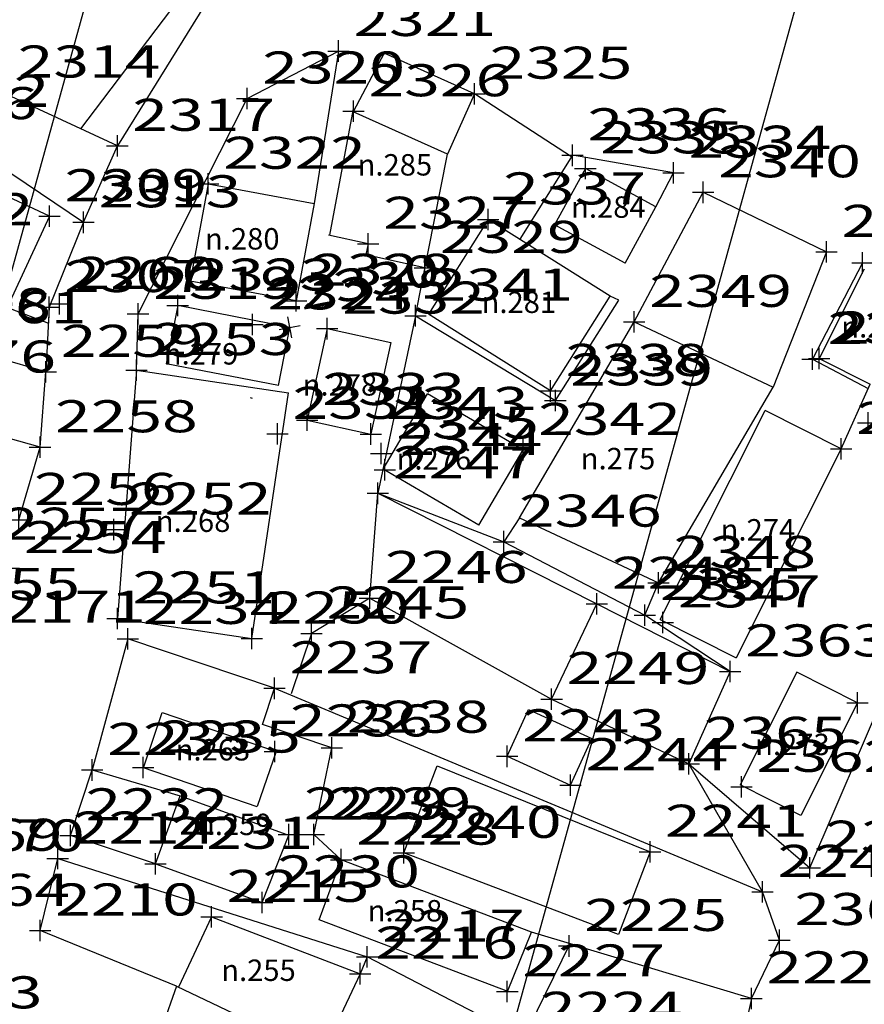
# Model space of a CAD drawing. Extents: x 180112 to 181970, y 1680109 to 1683132.
# Drawn here: x 180791 to 180830, y 1682464 to 1682510 of the extents above; entities that cross this region are included whole.
import ezdxf
from ezdxf.enums import TextEntityAlignment as Align

# ---------------------------------------------------------------- set-up
doc = ezdxf.new("R2010")
doc.units = 0
doc.header["$MEASUREMENT"] = 0
doc.linetypes.add('CONTINUO', pattern=[0])
doc.layers.get('0').update_dxf_attribs({"linetype": 'CONTINUOUS'})
for name, color, linetype in [('_IRRADIACOES', 7, 'CONTINUO'), ('CASA', 3, 'CONTINUOUS'), ('NÚMEROS', 7, 'CONTINUOUS'), ('PMPA', 6, 'CONTINUOUS'), ('TAPUME', 5, 'TRACKS')]:
    doc.layers.add(name, color=color, linetype=linetype)
doc.styles.add('SIMPLEX', font='simplex', dxfattribs={"height": 0.2})
doc.linetypes.add('TRACKS', pattern='A,0.15,[130,ltypeshp.shx,S=0.25,R=0,X=0,Y=0],0.15', length=0.3)

# ---------------------------------------------------------------- blocks, each defined once
blk = doc.blocks.new('SIMB_CRUZETA')
at = {"color": 0}
for points in [[(0, -0.5), (0, 0.5)], [(-0.5, 0), (0.5, 0)]]:
    blk.add_lwpolyline(points, dxfattribs=at)
for tag in ['COTA', 'PONTO', 'DESC']:
    blk.add_attdef(tag, (0, 0), '', height=1)

msp = doc.modelspace()

# ---------------------------------------------------------------- linework, layer by layer
at = {"layer": 'CASA'}
for p, q in [((180798.038, 1682511.193), (180793.492, 1682505.198)), ((180795.206, 1682504.401), (180785.798, 1682508.775)), ((180806.218, 1682506.131), (180805.122, 1682500.223)), ((180810.628, 1682504.013), (180806.223, 1682505.987)), ((180792.036, 1682501.112), (180785.783, 1682504.019)), ((180809.133, 1682496.464), (180810.628, 1682504.013)), ((180817.065, 1682503.347), (180815.629, 1682500.713)), ((180820.355, 1682501.554), (180817.065, 1682503.347)), ((180799.466, 1682502.705), (180798.607, 1682498.077)), ((180799.452, 1682502.627), (180804.405, 1682501.707)), ((180804.405, 1682501.707), (180803.561, 1682497.158)), ((180818.919, 1682498.92), (180820.355, 1682501.554)), ((180792.036, 1682501.112), (180790.163, 1682497.085)), ((180812.529, 1682500.961), (180809.742, 1682496.532)), ((180818.228, 1682497.375), (180812.529, 1682500.961)), ((180818.919, 1682498.92), (180815.629, 1682500.713)), ((180806.925, 1682499.824), (180805.074, 1682500.234)), ((180806.925, 1682499.824), (180806.811, 1682499.308)), ((180809.575, 1682498.695), (180806.811, 1682499.308)), ((180830.095, 1682498.637), (180827.992, 1682494.461)), ((180803.561, 1682497.159), (180798.608, 1682498.079)), ((180815.441, 1682492.946), (180818.228, 1682497.375)), ((180798.024, 1682496.937), (180797.492, 1682494.221)), ((180803.258, 1682495.913), (180798.024, 1682496.937)), ((180815.441, 1682492.946), (180809.742, 1682496.532)), ((180802.727, 1682493.196), (180803.258, 1682495.913)), ((180805.01, 1682495.858), (180804.074, 1682491.589)), ((180805.01, 1682495.858), (180807.981, 1682495.206)), ((180813.986, 1682487.024), (180819.35, 1682496.172)), ((180819.35, 1682496.172), (180825.841, 1682493.123)), ((180791.866, 1682493.84), (180786.395, 1682495.409)), ((180807.981, 1682495.206), (180807.045, 1682490.938)), ((180827.992, 1682494.461), (180830.375, 1682493.262)), ((180802.727, 1682493.196), (180797.492, 1682494.221)), ((180791.595, 1682490.314), (180791.866, 1682493.84)), ((180796.103, 1682493.924), (180795.216, 1682482.316)), ((180796.103, 1682493.924), (180803.203, 1682492.861)), ((180820.477, 1682483.975), (180825.841, 1682493.123)), ((180801.484, 1682481.378), (180803.203, 1682492.861)), ((180807.629, 1682489.295), (180809.692, 1682492.813)), ((180814.16, 1682490.192), (180809.692, 1682492.813)), ((180791.595, 1682490.314), (180785.44, 1682492.08)), ((180820.553, 1682482.267), (180825.466, 1682492.026)), ((180829.017, 1682490.238), (180825.466, 1682492.026)), ((180804.074, 1682491.589), (180807.044, 1682490.935)), ((180790.605, 1682486.919), (180791.595, 1682490.314)), ((180812.098, 1682486.675), (180814.16, 1682490.192)), ((180829.017, 1682490.238), (180824.104, 1682480.479)), ((180812.098, 1682486.675), (180807.629, 1682489.295)), ((180813.986, 1682487.024), (180820.477, 1682483.975)), ((180815.491, 1682478.549), (180817.6, 1682483.001)), ((180817.6, 1682483.001), (180823.828, 1682479.841)), ((180795.216, 1682482.316), (180801.484, 1682481.378)), ((180820.553, 1682482.267), (180824.104, 1682480.479)), ((180823.828, 1682479.841), (180821.898, 1682475.521)), ((180826.944, 1682479.801), (180824.294, 1682474.537)), ((180829.774, 1682478.376), (180826.944, 1682479.801)), ((180815.491, 1682478.549), (180821.898, 1682475.521)), ((180829.774, 1682478.376), (180827.124, 1682473.113)), ((180796.424, 1682475.343), (180797.302, 1682477.916)), ((180797.302, 1682477.916), (180802.617, 1682476.102)), ((180813.416, 1682475.874), (180814.413, 1682478.057)), ((180814.413, 1682478.057), (180817.37, 1682476.707)), ((180816.374, 1682474.524), (180817.37, 1682476.707)), ((180802.617, 1682476.102), (180801.737, 1682473.525)), ((180813.416, 1682475.874), (180816.374, 1682474.524)), ((180796.41, 1682475.347), (180801.725, 1682473.534)), ((180808.592, 1682471.363), (180810.146, 1682475.437)), ((180810.146, 1682475.437), (180820.086, 1682471.414)), ((180827.124, 1682473.113), (180824.294, 1682474.537)), ((180796.99, 1682470.851), (180798.141, 1682474.03)), ((180798.141, 1682474.03), (180803.123, 1682472.226)), ((180801.971, 1682469.047), (180803.219, 1682472.192)), ((180804.633, 1682468.24), (180805.658, 1682471.045)), ((180814.553, 1682467.652), (180805.658, 1682471.045)), ((180818.61, 1682467.542), (180808.592, 1682471.363)), ((180820.086, 1682471.414), (180818.61, 1682467.542)), ((180796.99, 1682470.851), (180801.971, 1682469.047)), ((180799.611, 1682468.372), (180798.056, 1682465.095)), ((180799.611, 1682468.372), (180806.551, 1682465.718)), ((180813.489, 1682464.862), (180804.633, 1682468.24)), ((180813.426, 1682464.886), (180814.551, 1682467.653)), ((180806.551, 1682465.718), (180804.749, 1682461.919)), ((180797.976, 1682465.133), (180796.508, 1682461.061)), ((180797.976, 1682465.133), (180805.618, 1682461.506))]:
    msp.add_line(p, q, dxfattribs=at)
at = {"layer": 'PMPA'}
for p, q in [((180873.757, 1682800), (180487.261, 1681404.642)), ((180871.628, 1682672.434), (180518.1, 1681396.1))]:
    msp.add_line(p, q, dxfattribs=at)
at = {"layer": 'TAPUME'}
for p, q in [((180800, 1682512.123), (180795.206, 1682504.401)), ((180801.276, 1682506.61), (180805.531, 1682508.831)), ((180805.531, 1682508.831), (180804.405, 1682501.707)), ((180807.666, 1682508.73), (180806.223, 1682505.987)), ((180811.893, 1682506.836), (180807.666, 1682508.73)), ((180796.172, 1682496.55), (180801.276, 1682506.61)), ((180811.893, 1682506.836), (180810.628, 1682504.013)), ((180816.418, 1682503.883), (180811.893, 1682506.836)), ((180793.63, 1682500.826), (180795.206, 1682504.401)), ((180788.859, 1682504.052), (180793.63, 1682500.826)), ((180816.466, 1682503.957), (180813.998, 1682500.036)), ((180821.189, 1682503.144), (180816.466, 1682503.957)), ((180820.355, 1682501.554), (180821.189, 1682503.144)), ((180819.35, 1682496.172), (180822.566, 1682502.228)), ((180822.566, 1682502.228), (180828.332, 1682499.446)), ((180793.63, 1682500.826), (180792.025, 1682496.867)), ((180782.805, 1682499.605), (180791.986, 1682496.12)), ((180828.332, 1682499.446), (180825.841, 1682493.123)), ((180830.012, 1682498.931), (180827.679, 1682494.437)), ((180834.314, 1682498.663), (180830.012, 1682498.931)), ((180818.627, 1682497.184), (180818.228, 1682497.375)), ((180792.025, 1682496.867), (180791.866, 1682493.84)), ((180815.664, 1682492.501), (180818.627, 1682497.184)), ((180796.103, 1682493.924), (180796.172, 1682496.55)), ((180809.133, 1682496.464), (180807.376, 1682488.164)), ((180809.133, 1682496.464), (180815.664, 1682492.501)), ((180827.555, 1682470.669), (180837.864, 1682494.766)), ((180827.679, 1682494.437), (180830.282, 1682493.055)), ((180829.017, 1682490.238), (180830.375, 1682493.262)), ((180801.525, 1682492.598), (180801.424, 1682492.633)), ((180807.004, 1682483.271), (180807.376, 1682488.164)), ((180807.376, 1682488.164), (180817.6, 1682483.001)), ((180807.376, 1682488.164), (180813.264, 1682485.904)), ((180813.986, 1682487.024), (180813.264, 1682485.904)), ((180813.264, 1682485.904), (180819.848, 1682482.472)), ((180819.848, 1682482.472), (180820.477, 1682483.975)), ((180807.004, 1682483.271), (180804.275, 1682481.613)), ((180807.004, 1682483.271), (180815.491, 1682478.549)), ((180823.828, 1682479.841), (180819.848, 1682482.472)), ((180804.275, 1682481.613), (180803.327, 1682478.791)), ((180795.69, 1682481.358), (180794.036, 1682475.235)), ((180802.552, 1682479.052), (180795.69, 1682481.358)), ((180801.985, 1682477.364), (180802.552, 1682479.052)), ((180802.552, 1682479.052), (180825.344, 1682469.539)), ((180805.225, 1682476.275), (180801.985, 1682477.364)), ((180804.377, 1682472.221), (180805.225, 1682476.275)), ((180793.016, 1682472.18), (180794.036, 1682475.235)), ((180794.036, 1682475.235), (180798.141, 1682474.03)), ((180825.344, 1682469.539), (180821.898, 1682475.521)), ((180821.898, 1682475.521), (180827.555, 1682470.669)), ((180796.99, 1682470.851), (180793.016, 1682472.18)), ((180803.219, 1682472.225), (180804.377, 1682472.221)), ((180804.377, 1682472.221), (180805.658, 1682471.045)), ((180791.6, 1682467.736), (180792.42, 1682471.097)), ((180792.42, 1682471.097), (180806.874, 1682466.508)), ((180826.128, 1682467.289), (180825.344, 1682469.539)), ((180797.976, 1682465.133), (180791.6, 1682467.736)), ((180816.687, 1682467.012), (180814.551, 1682467.653)), ((180824.82, 1682464.562), (180826.128, 1682467.289)), ((180816.345, 1682467.115), (180814.229, 1682462.803)), ((180824.82, 1682464.562), (180816.345, 1682467.115)), ((180806.874, 1682466.508), (180806.551, 1682465.718)), ((180814.251, 1682462.674), (180806.874, 1682466.508)), ((180824.82, 1682464.562), (180822.436, 1682453.559))]:
    msp.add_line(p, q, dxfattribs=at)

# ---------------------------------------------------------------- block references
at = {"layer": '_IRRADIACOES', "color": 3}
ref = msp.add_blockref('SIMB_CRUZETA', (180805.531, 1682508.831), dxfattribs=at)
ref.add_attrib('PONTO', '2321', dxfattribs={"layer": '0', "color": 1, "height": 1.5, "style": 'SIMPLEX', "width": 1.435898, "flags": 8}).set_placement((180806.231, 1682509.531), (180812.898, 1682509.531), align=Align.FIT)
ref = msp.add_blockref('SIMB_CRUZETA', (180789.851, 1682506.891), dxfattribs=at)
ref.add_attrib('PONTO', '2314', dxfattribs={"layer": '0', "color": 1, "height": 1.5, "style": 'SIMPLEX', "width": 1.314554, "flags": 8}).set_placement((180790.551, 1682507.591), (180797.218, 1682507.591), align=Align.FIT)
ref = msp.add_blockref('SIMB_CRUZETA', (180801.276, 1682506.61), dxfattribs=at)
ref.add_attrib('PONTO', '2320', dxfattribs={"layer": '0', "color": 1, "height": 1.5, "style": 'SIMPLEX', "width": 1.261261, "flags": 8}).set_placement((180801.976, 1682507.31), (180808.643, 1682507.31), align=Align.FIT)
ref = msp.add_blockref('SIMB_CRUZETA', (180811.893, 1682506.836), dxfattribs=at)
ref.add_attrib('PONTO', '2325', dxfattribs={"layer": '0', "color": 1, "height": 1.5, "style": 'SIMPLEX', "width": 1.261261, "flags": 8}).set_placement((180812.593, 1682507.536), (180819.259, 1682507.536), align=Align.FIT)
ref = msp.add_blockref('SIMB_CRUZETA', (180806.237, 1682506.015), dxfattribs=at)
ref.add_attrib('PONTO', '2326', dxfattribs={"layer": '0', "color": 1, "height": 1.5, "style": 'SIMPLEX', "width": 1.278539, "flags": 8}).set_placement((180806.937, 1682506.715), (180813.604, 1682506.715), align=Align.FIT)
ref = msp.add_blockref('SIMB_CRUZETA', (180784.66, 1682505.519), dxfattribs=at)
ref.add_attrib('PONTO', '2282', dxfattribs={"layer": '0', "color": 1, "height": 1.5, "style": 'SIMPLEX', "width": 1.261261, "flags": 8}).set_placement((180785.36, 1682506.219), (180792.027, 1682506.219), align=Align.FIT)
ref = msp.add_blockref('SIMB_CRUZETA', (180784.107, 1682504.946), dxfattribs=at)
ref.add_attrib('PONTO', '2316', dxfattribs={"layer": '0', "color": 1, "height": 1.5, "style": 'SIMPLEX', "width": 1.352657, "flags": 8}).set_placement((180784.807, 1682505.646), (180791.474, 1682505.646), align=Align.FIT)
ref = msp.add_blockref('SIMB_CRUZETA', (180795.206, 1682504.401), dxfattribs=at)
ref.add_attrib('PONTO', '2317', dxfattribs={"layer": '0', "color": 1, "height": 1.5, "style": 'SIMPLEX', "width": 1.333333, "flags": 8}).set_placement((180795.906, 1682505.101), (180802.572, 1682505.101), align=Align.FIT)
ref = msp.add_blockref('SIMB_CRUZETA', (180816.466, 1682503.957), dxfattribs=at)
ref.add_attrib('PONTO', '2336', dxfattribs={"layer": '0', "color": 1, "height": 1.5, "style": 'SIMPLEX', "width": 1.278539, "flags": 8}).set_placement((180817.166, 1682504.657), (180823.832, 1682504.657), align=Align.FIT)
ref = msp.add_blockref('SIMB_CRUZETA', (180817.065, 1682503.347), dxfattribs=at)
ref.add_attrib('PONTO', '2335', dxfattribs={"layer": '0', "color": 1, "height": 1.5, "style": 'SIMPLEX', "width": 1.261261, "flags": 8}).set_placement((180817.765, 1682504.047), (180824.432, 1682504.047), align=Align.FIT)
ref = msp.add_blockref('SIMB_CRUZETA', (180821.189, 1682503.144), dxfattribs=at)
ref.add_attrib('PONTO', '2334', dxfattribs={"layer": '0', "color": 1, "height": 1.5, "style": 'SIMPLEX', "width": 1.244445, "flags": 8}).set_placement((180821.889, 1682503.844), (180828.556, 1682503.844), align=Align.FIT)
ref = msp.add_blockref('SIMB_CRUZETA', (180799.452, 1682502.627), dxfattribs=at)
ref.add_attrib('PONTO', '2322', dxfattribs={"layer": '0', "color": 1, "height": 1.5, "style": 'SIMPLEX', "width": 1.261261, "flags": 8}).set_placement((180800.152, 1682503.327), (180806.818, 1682503.327), align=Align.FIT)
ref = msp.add_blockref('SIMB_CRUZETA', (180822.566, 1682502.228), dxfattribs=at)
ref.add_attrib('PONTO', '2340', dxfattribs={"layer": '0', "color": 1, "height": 1.5, "style": 'SIMPLEX', "width": 1.261261, "flags": 8}).set_placement((180823.266, 1682502.928), (180829.933, 1682502.928), align=Align.FIT)
ref = msp.add_blockref('SIMB_CRUZETA', (180792.036, 1682501.112), dxfattribs=at)
ref.add_attrib('PONTO', '2309', dxfattribs={"layer": '0', "color": 1, "height": 1.5, "style": 'SIMPLEX', "width": 1.278539, "flags": 8}).set_placement((180792.736, 1682501.812), (180799.402, 1682501.812), align=Align.FIT)
ref = msp.add_blockref('SIMB_CRUZETA', (180812.529, 1682500.961), dxfattribs=at)
ref.add_attrib('PONTO', '2337', dxfattribs={"layer": '0', "color": 1, "height": 1.5, "style": 'SIMPLEX', "width": 1.261261, "flags": 8}).set_placement((180813.229, 1682501.661), (180819.896, 1682501.661), align=Align.FIT)
ref = msp.add_blockref('SIMB_CRUZETA', (180793.63, 1682500.826), dxfattribs=at)
ref.add_attrib('PONTO', '2313', dxfattribs={"layer": '0', "color": 1, "height": 1.5, "style": 'SIMPLEX', "width": 1.333333, "flags": 8}).set_placement((180794.33, 1682501.526), (180800.997, 1682501.526), align=Align.FIT)
ref = msp.add_blockref('SIMB_CRUZETA', (180783.914, 1682499.99), dxfattribs=at)
ref.add_attrib('PONTO', '2312', dxfattribs={"layer": '0', "color": 1, "height": 1.5, "style": 'SIMPLEX', "width": 1.333333, "flags": 8}).set_placement((180784.614, 1682500.69), (180791.281, 1682500.69), align=Align.FIT)
ref = msp.add_blockref('SIMB_CRUZETA', (180806.925, 1682499.824), dxfattribs=at)
ref.add_attrib('PONTO', '2327', dxfattribs={"layer": '0', "color": 1, "height": 1.5, "style": 'SIMPLEX', "width": 1.261261, "flags": 8}).set_placement((180807.625, 1682500.524), (180814.292, 1682500.524), align=Align.FIT)
ref = msp.add_blockref('SIMB_CRUZETA', (180828.332, 1682499.446), dxfattribs=at)
ref.add_attrib('PONTO', '2350', dxfattribs={"layer": '0', "color": 1, "height": 1.5, "style": 'SIMPLEX', "width": 1.261261, "flags": 8}).set_placement((180829.032, 1682500.146), (180835.699, 1682500.146), align=Align.FIT)
ref = msp.add_blockref('SIMB_CRUZETA', (180809.575, 1682498.695), dxfattribs=at)
ref.add_attrib('PONTO', '2329', dxfattribs={"layer": '0', "color": 1, "height": 1.5, "style": 'SIMPLEX', "width": 1.278539, "flags": 8}).set_placement((180810.275, 1682499.395), (180816.942, 1682499.395), align=Align.FIT)
ref = msp.add_blockref('SIMB_CRUZETA', (180830.012, 1682498.931), dxfattribs=at)
ref.add_attrib('PONTO', '2351', dxfattribs={"layer": '0', "color": 1, "height": 1.5, "style": 'SIMPLEX', "width": 1.435898, "flags": 8}).set_placement((180830.712, 1682499.631), (180837.379, 1682499.631), align=Align.FIT)
ref = msp.add_blockref('SIMB_CRUZETA', (180792.025, 1682496.867), dxfattribs=at)
ref.add_attrib('PONTO', '2307', dxfattribs={"layer": '0', "color": 1, "height": 1.5, "style": 'SIMPLEX', "width": 1.261261, "flags": 8}).set_placement((180792.725, 1682497.567), (180799.391, 1682497.567), align=Align.FIT)
ref = msp.add_blockref('SIMB_CRUZETA', (180792.507, 1682497.012), dxfattribs=at)
ref.add_attrib('PONTO', '2260', dxfattribs={"layer": '0', "color": 1, "height": 1.5, "style": 'SIMPLEX', "width": 1.261261, "flags": 8}).set_placement((180793.207, 1682497.712), (180799.874, 1682497.712), align=Align.FIT)
ref = msp.add_blockref('SIMB_CRUZETA', (180798.024, 1682496.937), dxfattribs=at)
ref.add_attrib('PONTO', '2323', dxfattribs={"layer": '0', "color": 1, "height": 1.5, "style": 'SIMPLEX', "width": 1.261261, "flags": 8}).set_placement((180798.724, 1682497.637), (180805.391, 1682497.637), align=Align.FIT)
ref = msp.add_blockref('SIMB_CRUZETA', (180803.258, 1682495.913), dxfattribs=dict(at, rotation=10.48682604457509))
ref.add_attrib('PONTO', '2330', dxfattribs={"layer": '0', "color": 1, "height": 1.5, "rotation": 10.4868, "style": 'SIMPLEX', "width": 1.261261, "flags": 8}).set_placement((180803.819, 1682496.728), (180810.375, 1682497.942), align=Align.FIT)
ref = msp.add_blockref('SIMB_CRUZETA', (180803.561, 1682497.159), dxfattribs=at)
ref.add_attrib('PONTO', '2328', dxfattribs={"layer": '0', "color": 1, "height": 1.5, "style": 'SIMPLEX', "width": 1.261261, "flags": 8}).set_placement((180804.261, 1682497.859), (180810.928, 1682497.859), align=Align.FIT)
ref = msp.add_blockref('SIMB_CRUZETA', (180796.172, 1682496.55), dxfattribs=at)
ref.add_attrib('PONTO', '2319', dxfattribs={"layer": '0', "color": 1, "height": 1.5, "style": 'SIMPLEX', "width": 1.352657, "flags": 8}).set_placement((180796.872, 1682497.25), (180803.539, 1682497.25), align=Align.FIT)
ref = msp.add_blockref('SIMB_CRUZETA', (180809.133, 1682496.464), dxfattribs=at)
ref.add_attrib('PONTO', '2341', dxfattribs={"layer": '0', "color": 1, "height": 1.5, "style": 'SIMPLEX', "width": 1.435897, "flags": 8}).set_placement((180809.833, 1682497.164), (180816.5, 1682497.164), align=Align.FIT)
ref = msp.add_blockref('SIMB_CRUZETA', (180801.52, 1682496.057), dxfattribs=at)
ref.add_attrib('PONTO', '2324', dxfattribs={"layer": '0', "color": 1, "height": 1.5, "style": 'SIMPLEX', "width": 1.244444, "flags": 8}).set_placement((180802.22, 1682496.757), (180808.887, 1682496.757), align=Align.FIT)
ref = msp.add_blockref('SIMB_CRUZETA', (180819.35, 1682496.172), dxfattribs=at)
ref.add_attrib('PONTO', '2349', dxfattribs={"layer": '0', "color": 1, "height": 1.5, "style": 'SIMPLEX', "width": 1.278539, "flags": 8}).set_placement((180820.05, 1682496.872), (180826.717, 1682496.872), align=Align.FIT)
ref = msp.add_blockref('SIMB_CRUZETA', (180784.746, 1682495.553), dxfattribs=at)
ref.add_attrib('PONTO', '2308', dxfattribs={"layer": '0', "color": 1, "height": 1.5, "style": 'SIMPLEX', "width": 1.261261, "flags": 8}).set_placement((180785.446, 1682496.253), (180792.113, 1682496.253), align=Align.FIT)
ref = msp.add_blockref('SIMB_CRUZETA', (180805.01, 1682495.858), dxfattribs=at)
ref.add_attrib('PONTO', '2332', dxfattribs={"layer": '0', "color": 1, "height": 1.5, "style": 'SIMPLEX', "width": 1.261261, "flags": 8}).set_placement((180805.71, 1682496.558), (180812.377, 1682496.558), align=Align.FIT)
ref = msp.add_blockref('SIMB_CRUZETA', (180786.395, 1682495.409), dxfattribs=at)
ref.add_attrib('PONTO', '2261', dxfattribs={"layer": '0', "color": 1, "height": 1.5, "style": 'SIMPLEX', "width": 1.435898, "flags": 8}).set_placement((180787.095, 1682496.109), (180793.762, 1682496.109), align=Align.FIT)
ref = msp.add_blockref('SIMB_CRUZETA', (180827.679, 1682494.437), dxfattribs=at)
ref.add_attrib('PONTO', '2352', dxfattribs={"layer": '0', "color": 1, "height": 1.5, "style": 'SIMPLEX', "width": 1.261261, "flags": 8}).set_placement((180828.379, 1682495.137), (180835.046, 1682495.137), align=Align.FIT)
ref = msp.add_blockref('SIMB_CRUZETA', (180827.992, 1682494.461), dxfattribs=at)
ref.add_attrib('PONTO', '2353', dxfattribs={"layer": '0', "color": 1, "height": 1.5, "style": 'SIMPLEX', "width": 1.261261, "flags": 8}).set_placement((180828.692, 1682495.161), (180835.359, 1682495.161), align=Align.FIT)
ref = msp.add_blockref('SIMB_CRUZETA', (180791.866, 1682493.84), dxfattribs=at)
ref.add_attrib('PONTO', '2259', dxfattribs={"layer": '0', "color": 1, "height": 1.5, "style": 'SIMPLEX', "width": 1.278539, "flags": 8}).set_placement((180792.566, 1682494.54), (180799.233, 1682494.54), align=Align.FIT)
ref = msp.add_blockref('SIMB_CRUZETA', (180796.103, 1682493.924), dxfattribs=at)
ref.add_attrib('PONTO', '2253', dxfattribs={"layer": '0', "color": 1, "height": 1.5, "style": 'SIMPLEX', "width": 1.261261, "flags": 8}).set_placement((180796.803, 1682494.624), (180803.47, 1682494.624), align=Align.FIT)
ref = msp.add_blockref('SIMB_CRUZETA', (180784.973, 1682493.105), dxfattribs=at)
ref.add_attrib('PONTO', '2276', dxfattribs={"layer": '0', "color": 1, "height": 1.5, "style": 'SIMPLEX', "width": 1.278539, "flags": 8}).set_placement((180785.673, 1682493.805), (180792.339, 1682493.805), align=Align.FIT)
ref = msp.add_blockref('SIMB_CRUZETA', (180815.441, 1682492.946), dxfattribs=at)
ref.add_attrib('PONTO', '2338', dxfattribs={"layer": '0', "color": 1, "height": 1.5, "style": 'SIMPLEX', "width": 1.261261, "flags": 8}).set_placement((180816.141, 1682493.646), (180822.807, 1682493.646), align=Align.FIT)
ref = msp.add_blockref('SIMB_CRUZETA', (180815.664, 1682492.501), dxfattribs=at)
ref.add_attrib('PONTO', '2339', dxfattribs={"layer": '0', "color": 1, "height": 1.5, "style": 'SIMPLEX', "width": 1.278539, "flags": 8}).set_placement((180816.364, 1682493.201), (180823.031, 1682493.201), align=Align.FIT)
ref = msp.add_blockref('SIMB_CRUZETA', (180804.074, 1682491.589), dxfattribs=at)
ref.add_attrib('PONTO', '2333', dxfattribs={"layer": '0', "color": 1, "height": 1.5, "style": 'SIMPLEX', "width": 1.261261, "flags": 8}).set_placement((180804.774, 1682492.289), (180811.441, 1682492.289), align=Align.FIT)
ref = msp.add_blockref('SIMB_CRUZETA', (180830.273, 1682491.453), dxfattribs=at)
ref.add_attrib('PONTO', '2360', dxfattribs={"layer": '0', "color": 1, "height": 1.5, "style": 'SIMPLEX', "width": 1.261261, "flags": 8}).set_placement((180830.973, 1682492.153), (180837.64, 1682492.153), align=Align.FIT)
ref = msp.add_blockref('SIMB_CRUZETA', (180802.683, 1682490.943), dxfattribs=at)
ref.add_attrib('PONTO', '2331', dxfattribs={"layer": '0', "color": 1, "height": 1.5, "style": 'SIMPLEX', "width": 1.435898, "flags": 8}).set_placement((180803.383, 1682491.643), (180810.05, 1682491.643), align=Align.FIT)
ref = msp.add_blockref('SIMB_CRUZETA', (180807.044, 1682490.935), dxfattribs=at)
ref.add_attrib('PONTO', '2343', dxfattribs={"layer": '0', "color": 1, "height": 1.5, "style": 'SIMPLEX', "width": 1.261261, "flags": 8}).set_placement((180807.744, 1682491.635), (180814.411, 1682491.635), align=Align.FIT)
ref = msp.add_blockref('SIMB_CRUZETA', (180791.595, 1682490.314), dxfattribs=at)
ref.add_attrib('PONTO', '2258', dxfattribs={"layer": '0', "color": 1, "height": 1.5, "style": 'SIMPLEX', "width": 1.261261, "flags": 8}).set_placement((180792.295, 1682491.014), (180798.961, 1682491.014), align=Align.FIT)
ref = msp.add_blockref('SIMB_CRUZETA', (180807.53, 1682490.02), dxfattribs=at)
ref.add_attrib('PONTO', '2345', dxfattribs={"layer": '0', "color": 1, "height": 1.5, "style": 'SIMPLEX', "width": 1.261261, "flags": 8}).set_placement((180808.23, 1682490.72), (180814.896, 1682490.72), align=Align.FIT)
ref = msp.add_blockref('SIMB_CRUZETA', (180814.16, 1682490.192), dxfattribs=at)
ref.add_attrib('PONTO', '2342', dxfattribs={"layer": '0', "color": 1, "height": 1.5, "style": 'SIMPLEX', "width": 1.261261, "flags": 8}).set_placement((180814.86, 1682490.892), (180821.527, 1682490.892), align=Align.FIT)
ref = msp.add_blockref('SIMB_CRUZETA', (180829.017, 1682490.238), dxfattribs=at)
ref.add_attrib('PONTO', '2354', dxfattribs={"layer": '0', "color": 1, "height": 1.5, "style": 'SIMPLEX', "width": 1.244444, "flags": 8}).set_placement((180829.717, 1682490.938), (180836.384, 1682490.938), align=Align.FIT)
ref = msp.add_blockref('SIMB_CRUZETA', (180807.694, 1682489.257), dxfattribs=at)
ref.add_attrib('PONTO', '2344', dxfattribs={"layer": '0', "color": 1, "height": 1.5, "style": 'SIMPLEX', "width": 1.244445, "flags": 8}).set_placement((180808.394, 1682489.957), (180815.061, 1682489.957), align=Align.FIT)
ref = msp.add_blockref('SIMB_CRUZETA', (180807.376, 1682488.164), dxfattribs=at)
ref.add_attrib('PONTO', '2247', dxfattribs={"layer": '0', "color": 1, "height": 1.5, "style": 'SIMPLEX', "width": 1.261261, "flags": 8}).set_placement((180808.076, 1682488.864), (180814.742, 1682488.864), align=Align.FIT)
ref = msp.add_blockref('SIMB_CRUZETA', (180790.605, 1682486.919), dxfattribs=at)
ref.add_attrib('PONTO', '2256', dxfattribs={"layer": '0', "color": 1, "height": 1.5, "style": 'SIMPLEX', "width": 1.278539, "flags": 8}).set_placement((180791.305, 1682487.619), (180797.972, 1682487.619), align=Align.FIT)
ref = msp.add_blockref('SIMB_CRUZETA', (180795.041, 1682486.469), dxfattribs=at)
ref.add_attrib('PONTO', '2252', dxfattribs={"layer": '0', "color": 1, "height": 1.5, "style": 'SIMPLEX', "width": 1.261261, "flags": 8}).set_placement((180795.741, 1682487.169), (180802.407, 1682487.169), align=Align.FIT)
ref = msp.add_blockref('SIMB_CRUZETA', (180813.264, 1682485.904), dxfattribs=at)
ref.add_attrib('PONTO', '2346', dxfattribs={"layer": '0', "color": 1, "height": 1.5, "style": 'SIMPLEX', "width": 1.278539, "flags": 8}).set_placement((180813.964, 1682486.604), (180820.631, 1682486.604), align=Align.FIT)
ref = msp.add_blockref('SIMB_CRUZETA', (180789.151, 1682485.294), dxfattribs=at)
ref.add_attrib('PONTO', '2257', dxfattribs={"layer": '0', "color": 1, "height": 1.5, "style": 'SIMPLEX', "width": 1.261261, "flags": 8}).set_placement((180789.851, 1682485.994), (180796.518, 1682485.994), align=Align.FIT)
ref = msp.add_blockref('SIMB_CRUZETA', (180790.136, 1682484.668), dxfattribs=at)
ref.add_attrib('PONTO', '2254', dxfattribs={"layer": '0', "color": 1, "height": 1.5, "style": 'SIMPLEX', "width": 1.244444, "flags": 8}).set_placement((180790.836, 1682485.368), (180797.503, 1682485.368), align=Align.FIT)
ref = msp.add_blockref('SIMB_CRUZETA', (180820.477, 1682483.975), dxfattribs=at)
ref.add_attrib('PONTO', '2348', dxfattribs={"layer": '0', "color": 1, "height": 1.5, "style": 'SIMPLEX', "width": 1.261261, "flags": 8}).set_placement((180821.177, 1682484.675), (180827.844, 1682484.675), align=Align.FIT)
ref = msp.add_blockref('SIMB_CRUZETA', (180807.004, 1682483.271), dxfattribs=at)
ref.add_attrib('PONTO', '2246', dxfattribs={"layer": '0', "color": 1, "height": 1.5, "style": 'SIMPLEX', "width": 1.278539, "flags": 8}).set_placement((180807.704, 1682483.971), (180814.371, 1682483.971), align=Align.FIT)
ref = msp.add_blockref('SIMB_CRUZETA', (180817.6, 1682483.001), dxfattribs=at)
ref.add_attrib('PONTO', '2248', dxfattribs={"layer": '0', "color": 1, "height": 1.5, "style": 'SIMPLEX', "width": 1.261261, "flags": 8}).set_placement((180818.3, 1682483.701), (180824.966, 1682483.701), align=Align.FIT)
ref = msp.add_blockref('SIMB_CRUZETA', (180786.102, 1682482.471), dxfattribs=at)
ref.add_attrib('PONTO', '2255', dxfattribs={"layer": '0', "color": 1, "height": 1.5, "style": 'SIMPLEX', "width": 1.261261, "flags": 8}).set_placement((180786.802, 1682483.171), (180793.469, 1682483.171), align=Align.FIT)
ref = msp.add_blockref('SIMB_CRUZETA', (180795.216, 1682482.316), dxfattribs=at)
ref.add_attrib('PONTO', '2251', dxfattribs={"layer": '0', "color": 1, "height": 1.5, "style": 'SIMPLEX', "width": 1.435898, "flags": 8}).set_placement((180795.916, 1682483.016), (180802.583, 1682483.016), align=Align.FIT)
ref = msp.add_blockref('SIMB_CRUZETA', (180819.848, 1682482.472), dxfattribs=at)
ref.add_attrib('PONTO', '2355', dxfattribs={"layer": '0', "color": 1, "height": 1.5, "style": 'SIMPLEX', "width": 1.261261, "flags": 8}).set_placement((180820.548, 1682483.172), (180827.214, 1682483.172), align=Align.FIT)
ref = msp.add_blockref('SIMB_CRUZETA', (180820.684, 1682482.13), dxfattribs=at)
ref.add_attrib('PONTO', '2347', dxfattribs={"layer": '0', "color": 1, "height": 1.5, "style": 'SIMPLEX', "width": 1.261261, "flags": 8}).set_placement((180821.384, 1682482.83), (180828.051, 1682482.83), align=Align.FIT)
ref = msp.add_blockref('SIMB_CRUZETA', (180789.173, 1682481.412), dxfattribs=at)
ref.add_attrib('PONTO', '2171', dxfattribs={"layer": '0', "color": 1, "height": 1.5, "style": 'SIMPLEX', "width": 1.530054, "flags": 8}).set_placement((180789.873, 1682482.112), (180796.54, 1682482.112), align=Align.FIT)
ref = msp.add_blockref('SIMB_CRUZETA', (180795.69, 1682481.358), dxfattribs=at)
ref.add_attrib('PONTO', '2234', dxfattribs={"layer": '0', "color": 1, "height": 1.5, "style": 'SIMPLEX', "width": 1.244445, "flags": 8}).set_placement((180796.39, 1682482.058), (180803.056, 1682482.058), align=Align.FIT)
ref = msp.add_blockref('SIMB_CRUZETA', (180801.484, 1682481.378), dxfattribs=at)
ref.add_attrib('PONTO', '2250', dxfattribs={"layer": '0', "color": 1, "height": 1.5, "style": 'SIMPLEX', "width": 1.261261, "flags": 8}).set_placement((180802.184, 1682482.078), (180808.85, 1682482.078), align=Align.FIT)
ref = msp.add_blockref('SIMB_CRUZETA', (180804.275, 1682481.613), dxfattribs=at)
ref.add_attrib('PONTO', '2245', dxfattribs={"layer": '0', "color": 1, "height": 1.5, "style": 'SIMPLEX', "width": 1.261261, "flags": 8}).set_placement((180804.975, 1682482.313), (180811.641, 1682482.313), align=Align.FIT)
ref = msp.add_blockref('SIMB_CRUZETA', (180823.828, 1682479.841), dxfattribs=at)
ref.add_attrib('PONTO', '2363', dxfattribs={"layer": '0', "color": 1, "height": 1.5, "style": 'SIMPLEX', "width": 1.261261, "flags": 8}).set_placement((180824.528, 1682480.541), (180831.195, 1682480.541), align=Align.FIT)
ref = msp.add_blockref('SIMB_CRUZETA', (180802.552, 1682479.052), dxfattribs=at)
ref.add_attrib('PONTO', '2237', dxfattribs={"layer": '0', "color": 1, "height": 1.5, "style": 'SIMPLEX', "width": 1.261261, "flags": 8}).set_placement((180803.252, 1682479.752), (180809.919, 1682479.752), align=Align.FIT)
ref = msp.add_blockref('SIMB_CRUZETA', (180815.491, 1682478.549), dxfattribs=at)
ref.add_attrib('PONTO', '2249', dxfattribs={"layer": '0', "color": 1, "height": 1.5, "style": 'SIMPLEX', "width": 1.278539, "flags": 8}).set_placement((180816.191, 1682479.249), (180822.858, 1682479.249), align=Align.FIT)
ref = msp.add_blockref('SIMB_CRUZETA', (180829.774, 1682478.376), dxfattribs=at)
ref.add_attrib('PONTO', '2361', dxfattribs={"layer": '0', "color": 1, "height": 1.5, "style": 'SIMPLEX', "width": 1.435898, "flags": 8}).set_placement((180830.474, 1682479.076), (180837.141, 1682479.076), align=Align.FIT)
ref = msp.add_blockref('SIMB_CRUZETA', (180802.567, 1682476.102), dxfattribs=at)
ref.add_attrib('PONTO', '2236', dxfattribs={"layer": '0', "color": 1, "height": 1.5, "style": 'SIMPLEX', "width": 1.278539, "flags": 8}).set_placement((180803.267, 1682476.802), (180809.934, 1682476.802), align=Align.FIT)
ref = msp.add_blockref('SIMB_CRUZETA', (180805.225, 1682476.275), dxfattribs=at)
ref.add_attrib('PONTO', '2238', dxfattribs={"layer": '0', "color": 1, "height": 1.5, "style": 'SIMPLEX', "width": 1.261261, "flags": 8}).set_placement((180805.925, 1682476.975), (180812.592, 1682476.975), align=Align.FIT)
ref = msp.add_blockref('SIMB_CRUZETA', (180813.416, 1682475.874), dxfattribs=at)
ref.add_attrib('PONTO', '2243', dxfattribs={"layer": '0', "color": 1, "height": 1.5, "style": 'SIMPLEX', "width": 1.261261, "flags": 8}).set_placement((180814.116, 1682476.574), (180820.783, 1682476.574), align=Align.FIT)
ref = msp.add_blockref('SIMB_CRUZETA', (180794.036, 1682475.235), dxfattribs=at)
ref.add_attrib('PONTO', '2233', dxfattribs={"layer": '0', "color": 1, "height": 1.5, "style": 'SIMPLEX', "width": 1.261261, "flags": 8}).set_placement((180794.736, 1682475.935), (180801.402, 1682475.935), align=Align.FIT)
ref = msp.add_blockref('SIMB_CRUZETA', (180796.41, 1682475.347), dxfattribs=at)
ref.add_attrib('PONTO', '2235', dxfattribs={"layer": '0', "color": 1, "height": 1.5, "style": 'SIMPLEX', "width": 1.261261, "flags": 8}).set_placement((180797.11, 1682476.047), (180803.777, 1682476.047), align=Align.FIT)
ref = msp.add_blockref('SIMB_CRUZETA', (180821.898, 1682475.521), dxfattribs=at)
ref.add_attrib('PONTO', '2365', dxfattribs={"layer": '0', "color": 1, "height": 1.5, "style": 'SIMPLEX', "width": 1.261261, "flags": 8}).set_placement((180822.598, 1682476.221), (180829.265, 1682476.221), align=Align.FIT)
ref = msp.add_blockref('SIMB_CRUZETA', (180816.374, 1682474.524), dxfattribs=at)
ref.add_attrib('PONTO', '2244', dxfattribs={"layer": '0', "color": 1, "height": 1.5, "style": 'SIMPLEX', "width": 1.244445, "flags": 8}).set_placement((180817.074, 1682475.224), (180823.74, 1682475.224), align=Align.FIT)
ref = msp.add_blockref('SIMB_CRUZETA', (180824.357, 1682474.449), dxfattribs=at)
ref.add_attrib('PONTO', '2362', dxfattribs={"layer": '0', "color": 1, "height": 1.5, "style": 'SIMPLEX', "width": 1.261261, "flags": 8}).set_placement((180825.057, 1682475.149), (180831.724, 1682475.149), align=Align.FIT)
ref = msp.add_blockref('SIMB_CRUZETA', (180793.016, 1682472.18), dxfattribs=at)
ref.add_attrib('PONTO', '2232', dxfattribs={"layer": '0', "color": 1, "height": 1.5, "style": 'SIMPLEX', "width": 1.261261, "flags": 8}).set_placement((180793.716, 1682472.88), (180800.382, 1682472.88), align=Align.FIT)
ref = msp.add_blockref('SIMB_CRUZETA', (180803.219, 1682472.225), dxfattribs=at)
ref.add_attrib('PONTO', '2229', dxfattribs={"layer": '0', "color": 1, "height": 1.5, "style": 'SIMPLEX', "width": 1.278539, "flags": 8}).set_placement((180803.919, 1682472.925), (180810.586, 1682472.925), align=Align.FIT)
ref = msp.add_blockref('SIMB_CRUZETA', (180804.377, 1682472.221), dxfattribs=at)
ref.add_attrib('PONTO', '2239', dxfattribs={"layer": '0', "color": 1, "height": 1.5, "style": 'SIMPLEX', "width": 1.278539, "flags": 8}).set_placement((180805.077, 1682472.921), (180811.743, 1682472.921), align=Align.FIT)
ref = msp.add_blockref('SIMB_CRUZETA', (180792.42, 1682471.097), dxfattribs=at)
ref.add_attrib('PONTO', '2214', dxfattribs={"layer": '0', "color": 1, "height": 1.5, "style": 'SIMPLEX', "width": 1.314554, "flags": 8}).set_placement((180793.12, 1682471.797), (180799.787, 1682471.797), align=Align.FIT)
ref = msp.add_blockref('SIMB_CRUZETA', (180805.658, 1682471.045), dxfattribs=at)
ref.add_attrib('PONTO', '2228', dxfattribs={"layer": '0', "color": 1, "height": 1.5, "style": 'SIMPLEX', "width": 1.261261, "flags": 8}).set_placement((180806.358, 1682471.745), (180813.025, 1682471.745), align=Align.FIT)
ref = msp.add_blockref('SIMB_CRUZETA', (180808.592, 1682471.363), dxfattribs=at)
ref.add_attrib('PONTO', '2240', dxfattribs={"layer": '0', "color": 1, "height": 1.5, "style": 'SIMPLEX', "width": 1.261261, "flags": 8}).set_placement((180809.292, 1682472.063), (180815.959, 1682472.063), align=Align.FIT)
ref = msp.add_blockref('SIMB_CRUZETA', (180820.086, 1682471.414), dxfattribs=at)
ref.add_attrib('PONTO', '2241', dxfattribs={"layer": '0', "color": 1, "height": 1.5, "style": 'SIMPLEX', "width": 1.435897, "flags": 8}).set_placement((180820.786, 1682472.114), (180827.453, 1682472.114), align=Align.FIT)
ref = msp.add_blockref('SIMB_CRUZETA', (180785.276, 1682470.759), dxfattribs=at)
ref.add_attrib('PONTO', '2169', dxfattribs={"layer": '0', "color": 1, "height": 1.5, "style": 'SIMPLEX', "width": 1.352657, "flags": 8}).set_placement((180785.976, 1682471.459), (180792.643, 1682471.459), align=Align.FIT)
ref = msp.add_blockref('SIMB_CRUZETA', (180786.316, 1682470.727), dxfattribs=at)
ref.add_attrib('PONTO', '2170', dxfattribs={"layer": '0', "color": 1, "height": 1.5, "style": 'SIMPLEX', "width": 1.333333, "flags": 8}).set_placement((180787.016, 1682471.427), (180793.683, 1682471.427), align=Align.FIT)
ref = msp.add_blockref('SIMB_CRUZETA', (180796.99, 1682470.851), dxfattribs=at)
ref.add_attrib('PONTO', '2231', dxfattribs={"layer": '0', "color": 1, "height": 1.5, "style": 'SIMPLEX', "width": 1.435898, "flags": 8}).set_placement((180797.69, 1682471.551), (180804.357, 1682471.551), align=Align.FIT)
ref = msp.add_blockref('SIMB_CRUZETA', (180827.555, 1682470.669), dxfattribs=at)
ref.add_attrib('PONTO', '2363', dxfattribs={"layer": '0', "color": 1, "height": 1.5, "style": 'SIMPLEX', "width": 1.261261, "flags": 8}).set_placement((180828.255, 1682471.369), (180834.921, 1682471.369), align=Align.FIT)
ref = msp.add_blockref('SIMB_CRUZETA', (180825.344, 1682469.539), dxfattribs=at)
ref.add_attrib('PONTO', '2242', dxfattribs={"layer": '0', "color": 1, "height": 1.5, "style": 'SIMPLEX', "width": 1.261261, "flags": 8}).set_placement((180826.044, 1682470.239), (180832.711, 1682470.239), align=Align.FIT)
ref = msp.add_blockref('SIMB_CRUZETA', (180801.971, 1682469.047), dxfattribs=at)
ref.add_attrib('PONTO', '2230', dxfattribs={"layer": '0', "color": 1, "height": 1.5, "style": 'SIMPLEX', "width": 1.261261, "flags": 8}).set_placement((180802.671, 1682469.747), (180809.338, 1682469.747), align=Align.FIT)
ref = msp.add_blockref('SIMB_CRUZETA', (180799.611, 1682468.372), dxfattribs=at)
ref.add_attrib('PONTO', '2215', dxfattribs={"layer": '0', "color": 1, "height": 1.5, "style": 'SIMPLEX', "width": 1.333333, "flags": 8}).set_placement((180800.311, 1682469.072), (180806.977, 1682469.072), align=Align.FIT)
ref = msp.add_blockref('SIMB_CRUZETA', (180785.635, 1682468.187), dxfattribs=at)
ref.add_attrib('PONTO', '2164', dxfattribs={"layer": '0', "color": 1, "height": 1.5, "style": 'SIMPLEX', "width": 1.314554, "flags": 8}).set_placement((180786.335, 1682468.887), (180793.001, 1682468.887), align=Align.FIT)
ref = msp.add_blockref('SIMB_CRUZETA', (180791.6, 1682467.736), dxfattribs=at)
ref.add_attrib('PONTO', '2210', dxfattribs={"layer": '0', "color": 1, "height": 1.5, "style": 'SIMPLEX', "width": 1.333333, "flags": 8}).set_placement((180792.3, 1682468.436), (180798.967, 1682468.436), align=Align.FIT)
ref = msp.add_blockref('SIMB_CRUZETA', (180816.314, 1682467.012), dxfattribs=at)
ref.add_attrib('PONTO', '2225', dxfattribs={"layer": '0', "color": 1, "height": 1.5, "style": 'SIMPLEX', "width": 1.261261, "flags": 8}).set_placement((180817.014, 1682467.712), (180823.681, 1682467.712), align=Align.FIT)
ref = msp.add_blockref('SIMB_CRUZETA', (180826.128, 1682467.289), dxfattribs=at)
ref.add_attrib('PONTO', '2364', dxfattribs={"layer": '0', "color": 1, "height": 1.5, "style": 'SIMPLEX', "width": 1.244444, "flags": 8}).set_placement((180826.828, 1682467.989), (180833.494, 1682467.989), align=Align.FIT)
ref = msp.add_blockref('SIMB_CRUZETA', (180806.874, 1682466.508), dxfattribs=at)
ref.add_attrib('PONTO', '2217', dxfattribs={"layer": '0', "color": 1, "height": 1.5, "style": 'SIMPLEX', "width": 1.333333, "flags": 8}).set_placement((180807.574, 1682467.208), (180814.24, 1682467.208), align=Align.FIT)
ref = msp.add_blockref('SIMB_CRUZETA', (180806.551, 1682465.718), dxfattribs=at)
ref.add_attrib('PONTO', '2216', dxfattribs={"layer": '0', "color": 1, "height": 1.5, "style": 'SIMPLEX', "width": 1.352657, "flags": 8}).set_placement((180807.251, 1682466.418), (180813.918, 1682466.418), align=Align.FIT)
ref = msp.add_blockref('SIMB_CRUZETA', (180813.421, 1682464.886), dxfattribs=at)
ref.add_attrib('PONTO', '2227', dxfattribs={"layer": '0', "color": 1, "height": 1.5, "style": 'SIMPLEX', "width": 1.261261, "flags": 8}).set_placement((180814.121, 1682465.586), (180820.788, 1682465.586), align=Align.FIT)
ref = msp.add_blockref('SIMB_CRUZETA', (180824.82, 1682464.562), dxfattribs=at)
ref.add_attrib('PONTO', '2226', dxfattribs={"layer": '0', "color": 1, "height": 1.5, "style": 'SIMPLEX', "width": 1.278539, "flags": 8}).set_placement((180825.52, 1682465.262), (180832.187, 1682465.262), align=Align.FIT)
ref = msp.add_blockref('SIMB_CRUZETA', (180784.344, 1682463.395), dxfattribs=at)
ref.add_attrib('PONTO', '2163', dxfattribs={"layer": '0', "color": 1, "height": 1.5, "style": 'SIMPLEX', "width": 1.333333, "flags": 8}).set_placement((180785.044, 1682464.095), (180791.711, 1682464.095), align=Align.FIT)
ref = msp.add_blockref('SIMB_CRUZETA', (180814.251, 1682462.674), dxfattribs=at)
ref.add_attrib('PONTO', '2224', dxfattribs={"layer": '0', "color": 1, "height": 1.5, "style": 'SIMPLEX', "width": 1.244444, "flags": 8}).set_placement((180814.951, 1682463.374), (180821.618, 1682463.374), align=Align.FIT)

# ---------------------------------------------------------------- texts
at = {"layer": 'NÚMEROS', "char_height": 1, "width": 5.2412, "attachment_point": 1}
for s, insert in [('n.285', (180806.427, 1682504.013)), ('n.284', (180816.4, 1682502.038)), ('n.280', (180799.3, 1682500.556)), ('n.281', (180812.218, 1682497.59)), ('n.283', (180829.02, 1682496.444)), ('n.279', (180797.376, 1682495.182)), ('n.278', (180803.862, 1682493.731)), ('n.276', (180808.25, 1682490.275)), ('n.275', (180816.851, 1682490.286)), ('n.268', (180797.002, 1682487.359)), ('n.274', (180823.384, 1682486.958)), ('n.273', (180824.996, 1682476.93)), ('n.263', (180797.929, 1682476.68)), ('n.259', (180798.927, 1682473.192)), ('n.258', (180806.9, 1682469.159)), ('n.255', (180800.057, 1682466.378))]:
    msp.add_mtext(s, dxfattribs=dict(at, insert=insert))

doc.saveas('drawing.dxf')
